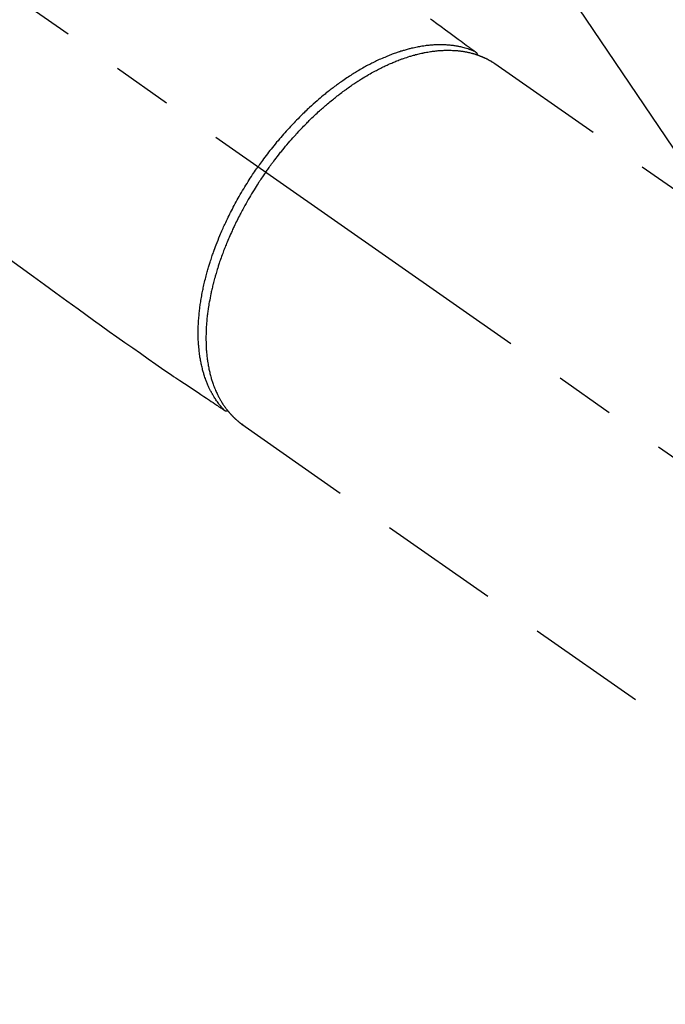
# Model space of a CAD drawing. Extents: x 55896 to 82369, y -11045 to -2175.
# Drawn here: x 73619 to 73686, y -4267 to -4164 of the extents above; entities that cross this region are included whole.
import ezdxf

# ---------------------------------------------------------------- set-up
doc = ezdxf.new("R2010")
doc.units = 0
doc.header["$LTSCALE"] = 50
doc.header["$MEASUREMENT"] = 0
doc.linetypes.add('CENTER2', pattern=[1.125, 0.75, -0.125, 0.125, -0.125])
doc.linetypes.add('HIDDEN', pattern=[0.375, 0.25, -0.125])
doc.layers.get('0').update_dxf_attribs({"linetype": 'CONTINUOUS'})
doc.layers.add('150-機器', color=8, linetype='CONTINUOUS')
doc.layers.add('160-文字', color=254, linetype='CONTINUOUS')
doc.styles.add('KH001', font='txt')
doc.dimstyles.new('KH1xx030', dxfattribs={"dimscale": 30, "dimtxt": 2, "dimasz": 0.6, "dimexe": 0.3, "dimexo": 1.2, "dimgap": 0.5, "dimtad": 3, "dimdec": 1, "dimdsep": 46, "dimlunit": 6, "dimtxsty": 'KH001', "dimblk": 'DOT', "dimcen": 1, "dimdle": 1, "dimclrd": 256, "dimclre": 256, "dimclrt": 256, "dimadec": 0, "dimazin": 0, "dimtfac": 1, "dimtdec": 1, "dimtix": 1, "dimtmove": 2, "dimatfit": 3, "dimldrblk": 'CLOSEDBLANK', "dimfxl": 1, "dimtolj": 1, "dimtzin": 0, "dimlwd": -1, "dimlwe": -1, "dimarcsym": 0})

# ---------------------------------------------------------------- blocks, each defined once
blk = doc.blocks.new('F402_H')
at = {"layer": '150-機器', "color": 13, "linetype": 'CENTER2'}
blk.add_line((0, 0), (244.02, -170.86), dxfattribs=at)
at = {"layer": '150-機器', "color": 13, "linetype": 'HIDDEN'}
for p, q in [((167.27, -89.12), (227.62, -131.38)), ((141.06, -126.78), (140.96, -126.7)), ((140.96, -126.7), (201.3, -168.96))]:
    blk.add_line(p, q, dxfattribs=at)
for points in [[(160.58, -84.46), (160.79, -84.61), (161.25, -84.95), (161.7, -85.28), (162.16, -85.62), (162.62, -85.95), (162.9, -86.17), (163.19, -86.38), (163.48, -86.59), (163.77, -86.8), (163.95, -86.93), (164.13, -87.07), (164.31, -87.2), (164.5, -87.34), (164.56, -87.38), (164.62, -87.43), (164.69, -87.48), (164.75, -87.53), (164.83, -87.58), (164.9, -87.63), (164.97, -87.69), (165.05, -87.74), (165.08, -87.77), (165.12, -87.8), (165.16, -87.82), (165.2, -87.85), (165.21, -87.86), (165.23, -87.88), (165.25, -87.89), (165.26, -87.9), (165.28, -87.91), (165.29, -87.92), (165.3, -87.93), (165.31, -87.94), (165.32, -87.95), (165.33, -87.95), (165.34, -87.96), (165.35, -87.97), (165.35, -87.98), (165.36, -87.99), (165.37, -88), (165.37, -88.01), (165.38, -88.02), (165.39, -88.03), (165.39, -88.04), (165.4, -88.05), (165.41, -88.06), (165.41, -88.07), (165.42, -88.08), (165.42, -88.09), (165.42, -88.1), (165.42, -88.1), (165.43, -88.11), (165.43, -88.12), (165.43, -88.13), (165.43, -88.14), (165.44, -88.15), (165.44, -88.16), (165.44, -88.16), (165.44, -88.16), (165.44, -88.17), (165.44, -88.17), (165.45, -88.18), (165.45, -88.19), (165.45, -88.21), (165.45, -88.22)], [(116.47, -109.29), (117.86, -110.3), (119.25, -111.31), (120.42, -112.15), (121.58, -113), (122.74, -113.84), (123.91, -114.68), (124.71, -115.27), (125.52, -115.86), (126.33, -116.45), (127.14, -117.03), (127.95, -117.6), (128.77, -118.17), (129.59, -118.74), (130.4, -119.31), (131.21, -119.88), (132.01, -120.45), (132.82, -121.02), (133.63, -121.57), (133.85, -121.72), (134.07, -121.86), (134.29, -122.01), (134.5, -122.15), (134.98, -122.47), (135.45, -122.78), (135.92, -123.1), (136.39, -123.41), (136.69, -123.61), (136.98, -123.81), (137.28, -124), (137.58, -124.2), (137.76, -124.33), (137.95, -124.45), (138.14, -124.58), (138.33, -124.71), (138.4, -124.75), (138.46, -124.79), (138.53, -124.84), (138.6, -124.88), (138.67, -124.93), (138.75, -124.98), (138.82, -125.03), (138.9, -125.08), (138.94, -125.11), (138.98, -125.14), (139.01, -125.16), (139.05, -125.19), (139.07, -125.2), (139.09, -125.21), (139.11, -125.22), (139.12, -125.23), (139.14, -125.24), (139.15, -125.25), (139.16, -125.26), (139.18, -125.27), (139.19, -125.27), (139.2, -125.28), (139.21, -125.28), (139.22, -125.29), (139.23, -125.29), (139.24, -125.29), (139.25, -125.3), (139.26, -125.3), (139.27, -125.3), (139.28, -125.31), (139.3, -125.31), (139.31, -125.31), (139.32, -125.31), (139.33, -125.31), (139.34, -125.31), (139.36, -125.32), (139.36, -125.32), (139.37, -125.32), (139.38, -125.32), (139.38, -125.31), (139.39, -125.31), (139.41, -125.31), (139.42, -125.31), (139.43, -125.31), (139.43, -125.31), (139.43, -125.31), (139.43, -125.31), (139.44, -125.31), (139.45, -125.31), (139.46, -125.31), (139.48, -125.3), (139.49, -125.3)], [(165.25, -87.89), (165.19, -87.87), (165.14, -87.84), (165.08, -87.82), (165.03, -87.8), (164.97, -87.78), (164.92, -87.75), (164.86, -87.73), (164.8, -87.71), (164.78, -87.7), (164.75, -87.69), (164.72, -87.68), (164.69, -87.67), (164.63, -87.65), (164.57, -87.63), (164.52, -87.61), (164.46, -87.59), (164.33, -87.55), (164.2, -87.52), (164.08, -87.48), (163.95, -87.45), (163.85, -87.42), (163.74, -87.4), (163.64, -87.38), (163.54, -87.36), (163.47, -87.34), (163.4, -87.33), (163.33, -87.32), (163.25, -87.3), (163.16, -87.29), (163.06, -87.28), (162.97, -87.26), (162.88, -87.25), (162.8, -87.24), (162.73, -87.23), (162.65, -87.22), (162.58, -87.22), (162.49, -87.21), (162.4, -87.2), (162.32, -87.2), (162.23, -87.19), (162.13, -87.19), (162.03, -87.18), (161.93, -87.18), (161.84, -87.18), (161.75, -87.17), (161.66, -87.17), (161.57, -87.17), (161.48, -87.17), (161.37, -87.18), (161.25, -87.18), (161.14, -87.18), (161.03, -87.19), (160.93, -87.19), (160.84, -87.2), (160.75, -87.2), (160.66, -87.21), (160.53, -87.22), (160.4, -87.24), (160.28, -87.25), (160.15, -87.26), (160.03, -87.28), (159.91, -87.3), (159.79, -87.31), (159.68, -87.33), (159.56, -87.35), (159.44, -87.37), (159.32, -87.39), (159.2, -87.42), (159.06, -87.45), (158.91, -87.48), (158.77, -87.51), (158.62, -87.54), (158.54, -87.56), (158.45, -87.58), (158.37, -87.61), (158.28, -87.63), (158.17, -87.66), (158.06, -87.69), (157.95, -87.72), (157.84, -87.75), (157.73, -87.78), (157.62, -87.82), (157.51, -87.85), (157.4, -87.89), (157.31, -87.91), (157.22, -87.94), (157.13, -87.97), (157.05, -88), (156.93, -88.04), (156.82, -88.08), (156.71, -88.12), (156.6, -88.16), (156.47, -88.21), (156.35, -88.26), (156.22, -88.31), (156.1, -88.36), (155.96, -88.42), (155.82, -88.48), (155.68, -88.54), (155.54, -88.6), (155.4, -88.66), (155.26, -88.72), (155.12, -88.79), (154.98, -88.85), (154.86, -88.91), (154.73, -88.98), (154.6, -89.04), (154.48, -89.1), (154.37, -89.15), (154.27, -89.21), (154.17, -89.26), (154.07, -89.31), (153.94, -89.38), (153.81, -89.45), (153.69, -89.52), (153.56, -89.59), (153.42, -89.67), (153.28, -89.76), (153.14, -89.84), (153, -89.92), (152.88, -89.99), (152.77, -90.06), (152.65, -90.13), (152.54, -90.2), (152.41, -90.28), (152.28, -90.36), (152.16, -90.45), (152.03, -90.53), (151.89, -90.62), (151.75, -90.72), (151.61, -90.81), (151.47, -90.91), (151.36, -90.99), (151.24, -91.07), (151.13, -91.15), (151.02, -91.23), (150.92, -91.3), (150.82, -91.38), (150.72, -91.45), (150.61, -91.52), (150.53, -91.59), (150.44, -91.66), (150.35, -91.72), (150.26, -91.79), (150.15, -91.88), (150.04, -91.97), (149.93, -92.05), (149.81, -92.14), (149.71, -92.22), (149.61, -92.31), (149.51, -92.39), (149.41, -92.47), (149.25, -92.6), (149.1, -92.73), (148.94, -92.86), (148.79, -93), (148.59, -93.17), (148.39, -93.35), (148.2, -93.53), (148, -93.71), (147.88, -93.82), (147.76, -93.93), (147.64, -94.04), (147.52, -94.15), (147.42, -94.26), (147.31, -94.36), (147.2, -94.47), (147.09, -94.57), (146.95, -94.72), (146.8, -94.87), (146.65, -95.02), (146.5, -95.17), (146.38, -95.3), (146.25, -95.43), (146.13, -95.57), (146, -95.7), (145.86, -95.86), (145.71, -96.02), (145.57, -96.17), (145.43, -96.33), (145.29, -96.49), (145.15, -96.66), (145.01, -96.82), (144.87, -96.98), (144.72, -97.16), (144.57, -97.33), (144.42, -97.51), (144.28, -97.69), (144.14, -97.86), (144.01, -98.03), (143.88, -98.2), (143.74, -98.37), (143.61, -98.54), (143.48, -98.71), (143.35, -98.89), (143.22, -99.06), (143.11, -99.21), (143, -99.36), (142.89, -99.51), (142.79, -99.66), (142.75, -99.72), (142.71, -99.77), (142.67, -99.82), (142.64, -99.88)], [(143.44, -100.44), (143.51, -100.34), (143.58, -100.25), (143.64, -100.15), (143.71, -100.05), (143.8, -99.94), (143.88, -99.82), (143.97, -99.7), (144.05, -99.59), (144.11, -99.51), (144.16, -99.44), (144.21, -99.37), (144.27, -99.3), (144.39, -99.14), (144.51, -98.98), (144.63, -98.83), (144.75, -98.67), (144.83, -98.57), (144.91, -98.47), (144.99, -98.37), (145.07, -98.28), (145.21, -98.1), (145.35, -97.93), (145.5, -97.75), (145.64, -97.58), (145.8, -97.4), (145.95, -97.21), (146.11, -97.03), (146.27, -96.85), (146.37, -96.75), (146.46, -96.64), (146.56, -96.54), (146.65, -96.43), (146.77, -96.3), (146.89, -96.17), (147.01, -96.04), (147.14, -95.91), (147.26, -95.79), (147.38, -95.66), (147.5, -95.53), (147.63, -95.41), (147.71, -95.32), (147.8, -95.23), (147.89, -95.15), (147.97, -95.06), (148.11, -94.93), (148.25, -94.79), (148.39, -94.66), (148.53, -94.53), (148.65, -94.41), (148.78, -94.29), (148.91, -94.17), (149.03, -94.06), (149.14, -93.96), (149.24, -93.87), (149.34, -93.78), (149.44, -93.69), (149.55, -93.6), (149.65, -93.51), (149.75, -93.42), (149.86, -93.33), (149.99, -93.22), (150.12, -93.12), (150.25, -93.01), (150.38, -92.9), (150.48, -92.82), (150.59, -92.73), (150.69, -92.65), (150.8, -92.57), (150.87, -92.5), (150.95, -92.44), (151.03, -92.38), (151.11, -92.32), (151.23, -92.23), (151.35, -92.14), (151.47, -92.05), (151.59, -91.96), (151.67, -91.9), (151.75, -91.85), (151.83, -91.79), (151.91, -91.73), (152.02, -91.65), (152.14, -91.56), (152.26, -91.48), (152.38, -91.4), (152.44, -91.36), (152.49, -91.32), (152.54, -91.29), (152.6, -91.25), (152.7, -91.18), (152.81, -91.11), (152.92, -91.04), (153.02, -90.97), (153.12, -90.91), (153.21, -90.85), (153.31, -90.79), (153.4, -90.73), (153.59, -90.62), (153.77, -90.5), (153.96, -90.39), (154.15, -90.28), (154.3, -90.2), (154.44, -90.11), (154.59, -90.03), (154.74, -89.95), (154.85, -89.89), (154.95, -89.84), (155.06, -89.78), (155.17, -89.72), (155.29, -89.66), (155.41, -89.6), (155.53, -89.54), (155.65, -89.48), (155.75, -89.43), (155.86, -89.38), (155.97, -89.33), (156.08, -89.28), (156.19, -89.23), (156.31, -89.17), (156.43, -89.12), (156.55, -89.07), (156.66, -89.02), (156.77, -88.98), (156.87, -88.94), (156.98, -88.89), (157.1, -88.85), (157.21, -88.8), (157.33, -88.75), (157.45, -88.71), (157.53, -88.68), (157.61, -88.65), (157.69, -88.62), (157.77, -88.6), (157.94, -88.54), (158.11, -88.48), (158.28, -88.43), (158.45, -88.37), (158.54, -88.35), (158.63, -88.32), (158.72, -88.29), (158.81, -88.27), (158.92, -88.24), (159.04, -88.2), (159.15, -88.17), (159.27, -88.15), (159.4, -88.11), (159.52, -88.08), (159.65, -88.06), (159.78, -88.03), (159.84, -88.01), (159.91, -88), (159.97, -87.99), (160.03, -87.98), (160.17, -87.95), (160.31, -87.93), (160.45, -87.9), (160.58, -87.88), (160.69, -87.86), (160.81, -87.85), (160.92, -87.83), (161.03, -87.82), (161.15, -87.81), (161.27, -87.79), (161.39, -87.78), (161.52, -87.77), (161.61, -87.76), (161.71, -87.76), (161.8, -87.75), (161.9, -87.75), (162.01, -87.74), (162.11, -87.74), (162.22, -87.74), (162.33, -87.74), (162.47, -87.74), (162.61, -87.74), (162.75, -87.74), (162.89, -87.75), (163.01, -87.75), (163.14, -87.76), (163.26, -87.77), (163.39, -87.78), (163.48, -87.79), (163.57, -87.8), (163.66, -87.81), (163.75, -87.82), (163.8, -87.83), (163.86, -87.84), (163.91, -87.85), (163.97, -87.85), (164.01, -87.86), (164.06, -87.87), (164.1, -87.88), (164.14, -87.88), (164.21, -87.89), (164.27, -87.91), (164.34, -87.92), (164.4, -87.93), (164.44, -87.94), (164.49, -87.95), (164.53, -87.96), (164.57, -87.97), (164.66, -87.99), (164.74, -88.01), (164.83, -88.03), (164.91, -88.05), (164.96, -88.07), (165, -88.08), (165.05, -88.09), (165.1, -88.11), (165.14, -88.12), (165.19, -88.13), (165.23, -88.15), (165.28, -88.16), (165.31, -88.17), (165.33, -88.18), (165.36, -88.19), (165.38, -88.2), (165.4, -88.2), (165.42, -88.21), (165.43, -88.21), (165.45, -88.22), (165.49, -88.23), (165.53, -88.25), (165.56, -88.26), (165.6, -88.27), (165.62, -88.28), (165.63, -88.28), (165.65, -88.29), (165.66, -88.3), (165.68, -88.3), (165.7, -88.31), (165.72, -88.32), (165.74, -88.33), (165.77, -88.34), (165.79, -88.34), (165.81, -88.35), (165.84, -88.36), (165.86, -88.37), (165.88, -88.38), (165.9, -88.39), (165.92, -88.4), (165.95, -88.41), (165.98, -88.42), (166, -88.43), (166.03, -88.45), (166.06, -88.46), (166.09, -88.47), (166.12, -88.48), (166.15, -88.5), (166.18, -88.51), (166.21, -88.52), (166.23, -88.54), (166.26, -88.55), (166.28, -88.56), (166.3, -88.57), (166.32, -88.58), (166.34, -88.58), (166.37, -88.6), (166.39, -88.61), (166.42, -88.63), (166.45, -88.64), (166.48, -88.65), (166.51, -88.67), (166.53, -88.68), (166.56, -88.7), (166.58, -88.71), (166.6, -88.72), (166.62, -88.73), (166.63, -88.74), (166.67, -88.76), (166.71, -88.78), (166.74, -88.8), (166.78, -88.82), (166.81, -88.83), (166.83, -88.85), (166.86, -88.86), (166.89, -88.88), (166.91, -88.9), (166.94, -88.91), (166.97, -88.93), (166.99, -88.94), (167.02, -88.96), (167.05, -88.98), (167.07, -88.99), (167.1, -89.01), (167.13, -89.03), (167.15, -89.04), (167.18, -89.06), (167.2, -89.08), (167.22, -89.09), (167.24, -89.1), (167.26, -89.11), (167.27, -89.12)], [(139.11, -125.22), (139.07, -125.18), (139.03, -125.14), (138.99, -125.09), (138.95, -125.05), (138.91, -125), (138.87, -124.96), (138.83, -124.91), (138.79, -124.87), (138.77, -124.84), (138.75, -124.82), (138.73, -124.8), (138.71, -124.77), (138.67, -124.73), (138.63, -124.68), (138.6, -124.63), (138.56, -124.58), (138.48, -124.48), (138.4, -124.37), (138.32, -124.26), (138.25, -124.15), (138.19, -124.06), (138.13, -123.98), (138.08, -123.89), (138.02, -123.8), (137.99, -123.74), (137.95, -123.68), (137.91, -123.61), (137.88, -123.55), (137.83, -123.46), (137.78, -123.38), (137.74, -123.3), (137.69, -123.21), (137.66, -123.15), (137.63, -123.08), (137.59, -123.01), (137.56, -122.94), (137.52, -122.86), (137.49, -122.78), (137.45, -122.71), (137.42, -122.63), (137.38, -122.53), (137.34, -122.44), (137.3, -122.35), (137.27, -122.26), (137.24, -122.18), (137.21, -122.09), (137.18, -122.01), (137.15, -121.93), (137.11, -121.82), (137.07, -121.71), (137.04, -121.6), (137, -121.49), (136.98, -121.41), (136.95, -121.32), (136.93, -121.23), (136.9, -121.14), (136.87, -121.02), (136.84, -120.89), (136.81, -120.77), (136.78, -120.64), (136.75, -120.53), (136.72, -120.41), (136.7, -120.3), (136.68, -120.18), (136.66, -120.06), (136.63, -119.94), (136.61, -119.82), (136.59, -119.7), (136.57, -119.56), (136.55, -119.41), (136.53, -119.26), (136.52, -119.11), (136.51, -119.03), (136.5, -118.94), (136.49, -118.85), (136.48, -118.77), (136.47, -118.65), (136.46, -118.54), (136.45, -118.42), (136.44, -118.31), (136.44, -118.19), (136.43, -118.08), (136.42, -117.96), (136.42, -117.84), (136.42, -117.75), (136.41, -117.66), (136.41, -117.57), (136.41, -117.48), (136.41, -117.36), (136.41, -117.24), (136.41, -117.12), (136.41, -117), (136.41, -116.87), (136.41, -116.73), (136.42, -116.6), (136.42, -116.46), (136.43, -116.31), (136.43, -116.16), (136.44, -116.01), (136.45, -115.86), (136.46, -115.71), (136.47, -115.55), (136.49, -115.4), (136.5, -115.25), (136.52, -115.11), (136.53, -114.97), (136.55, -114.83), (136.56, -114.68), (136.58, -114.57), (136.59, -114.46), (136.61, -114.34), (136.62, -114.23), (136.64, -114.09), (136.67, -113.94), (136.69, -113.8), (136.71, -113.65), (136.74, -113.49), (136.77, -113.34), (136.8, -113.18), (136.83, -113.02), (136.85, -112.88), (136.88, -112.75), (136.91, -112.62), (136.93, -112.49), (136.97, -112.34), (137, -112.19), (137.03, -112.05), (137.07, -111.9), (137.11, -111.74), (137.15, -111.57), (137.19, -111.41), (137.23, -111.25), (137.27, -111.11), (137.3, -110.98), (137.34, -110.84), (137.38, -110.71), (137.41, -110.59), (137.45, -110.47), (137.48, -110.35), (137.52, -110.23), (137.55, -110.12), (137.58, -110.02), (137.61, -109.91), (137.65, -109.81), (137.69, -109.67), (137.74, -109.54), (137.78, -109.4), (137.83, -109.26), (137.87, -109.14), (137.91, -109.02), (137.95, -108.9), (138, -108.77), (138.06, -108.58), (138.13, -108.39), (138.21, -108.2), (138.28, -108.01), (138.37, -107.76), (138.47, -107.52), (138.57, -107.27), (138.67, -107.03), (138.74, -106.87), (138.8, -106.72), (138.87, -106.57), (138.93, -106.42), (138.99, -106.29), (139.05, -106.15), (139.11, -106.01), (139.18, -105.88), (139.27, -105.69), (139.36, -105.5), (139.45, -105.31), (139.54, -105.12), (139.62, -104.95), (139.7, -104.79), (139.78, -104.63), (139.87, -104.47), (139.96, -104.28), (140.06, -104.09), (140.16, -103.9), (140.26, -103.71), (140.37, -103.52), (140.47, -103.34), (140.57, -103.15), (140.68, -102.96), (140.79, -102.76), (140.91, -102.56), (141.03, -102.36), (141.15, -102.17), (141.26, -101.98), (141.37, -101.8), (141.49, -101.61), (141.6, -101.43), (141.72, -101.25), (141.83, -101.07), (141.95, -100.88), (142.07, -100.7), (142.18, -100.55), (142.28, -100.4), (142.38, -100.24), (142.49, -100.09), (142.53, -100.04), (142.56, -99.98), (142.6, -99.93), (142.64, -99.88)], [(143.44, -100.44), (143.37, -100.53), (143.31, -100.63), (143.24, -100.73), (143.17, -100.82), (143.09, -100.94), (143.01, -101.06), (142.93, -101.18), (142.85, -101.3), (142.8, -101.38), (142.75, -101.45), (142.7, -101.53), (142.65, -101.61), (142.55, -101.77), (142.44, -101.94), (142.33, -102.11), (142.23, -102.28), (142.16, -102.38), (142.1, -102.49), (142.03, -102.6), (141.96, -102.71), (141.85, -102.9), (141.73, -103.09), (141.62, -103.29), (141.51, -103.49), (141.39, -103.69), (141.27, -103.9), (141.16, -104.11), (141.04, -104.32), (140.97, -104.45), (140.91, -104.57), (140.84, -104.7), (140.77, -104.83), (140.69, -104.98), (140.61, -105.14), (140.53, -105.3), (140.45, -105.46), (140.37, -105.62), (140.3, -105.78), (140.22, -105.93), (140.14, -106.09), (140.09, -106.2), (140.04, -106.32), (139.99, -106.43), (139.94, -106.54), (139.86, -106.71), (139.78, -106.89), (139.7, -107.06), (139.63, -107.24), (139.56, -107.4), (139.49, -107.56), (139.42, -107.72), (139.36, -107.88), (139.31, -108), (139.25, -108.13), (139.2, -108.26), (139.15, -108.39), (139.1, -108.51), (139.05, -108.64), (139.01, -108.77), (138.96, -108.9), (138.9, -109.06), (138.84, -109.21), (138.79, -109.37), (138.73, -109.53), (138.69, -109.66), (138.64, -109.79), (138.6, -109.92), (138.56, -110.04), (138.53, -110.14), (138.5, -110.23), (138.47, -110.33), (138.44, -110.42), (138.39, -110.57), (138.35, -110.71), (138.3, -110.85), (138.26, -110.99), (138.24, -111.09), (138.21, -111.18), (138.18, -111.28), (138.16, -111.37), (138.12, -111.51), (138.08, -111.65), (138.04, -111.79), (138, -111.94), (137.99, -112), (137.97, -112.06), (137.95, -112.12), (137.94, -112.18), (137.91, -112.31), (137.88, -112.43), (137.85, -112.56), (137.82, -112.68), (137.8, -112.79), (137.77, -112.9), (137.75, -113.01), (137.72, -113.12), (137.68, -113.33), (137.64, -113.55), (137.6, -113.76), (137.56, -113.98), (137.53, -114.14), (137.5, -114.31), (137.47, -114.48), (137.45, -114.64), (137.43, -114.76), (137.41, -114.88), (137.4, -115), (137.38, -115.12), (137.37, -115.26), (137.35, -115.39), (137.34, -115.52), (137.32, -115.66), (137.31, -115.77), (137.3, -115.89), (137.29, -116.01), (137.28, -116.13), (137.27, -116.26), (137.26, -116.39), (137.25, -116.52), (137.24, -116.65), (137.24, -116.76), (137.23, -116.88), (137.23, -116.99), (137.22, -117.11), (137.22, -117.23), (137.22, -117.36), (137.21, -117.49), (137.21, -117.62), (137.21, -117.7), (137.21, -117.78), (137.21, -117.87), (137.21, -117.95), (137.22, -118.13), (137.22, -118.31), (137.23, -118.49), (137.24, -118.66), (137.24, -118.76), (137.25, -118.85), (137.25, -118.95), (137.26, -119.04), (137.27, -119.16), (137.28, -119.28), (137.29, -119.4), (137.3, -119.52), (137.32, -119.65), (137.33, -119.78), (137.35, -119.91), (137.37, -120.04), (137.38, -120.1), (137.39, -120.16), (137.4, -120.23), (137.41, -120.29), (137.43, -120.43), (137.45, -120.57), (137.48, -120.7), (137.5, -120.84), (137.53, -120.95), (137.55, -121.06), (137.57, -121.17), (137.6, -121.28), (137.63, -121.4), (137.66, -121.52), (137.69, -121.64), (137.72, -121.76), (137.75, -121.85), (137.77, -121.94), (137.8, -122.03), (137.83, -122.13), (137.86, -122.23), (137.9, -122.33), (137.93, -122.43), (137.96, -122.53), (138.01, -122.66), (138.06, -122.79), (138.11, -122.92), (138.17, -123.05), (138.21, -123.17), (138.27, -123.28), (138.32, -123.4), (138.37, -123.51), (138.41, -123.59), (138.45, -123.67), (138.49, -123.75), (138.53, -123.83), (138.56, -123.88), (138.58, -123.93), (138.61, -123.98), (138.64, -124.03), (138.66, -124.07), (138.68, -124.11), (138.7, -124.15), (138.72, -124.19), (138.76, -124.24), (138.79, -124.3), (138.82, -124.36), (138.86, -124.41), (138.88, -124.45), (138.9, -124.49), (138.93, -124.52), (138.95, -124.56), (139, -124.63), (139.05, -124.71), (139.1, -124.78), (139.15, -124.85), (139.17, -124.89), (139.2, -124.93), (139.23, -124.97), (139.26, -125.01), (139.29, -125.04), (139.32, -125.08), (139.35, -125.12), (139.38, -125.16), (139.39, -125.18), (139.41, -125.2), (139.42, -125.22), (139.44, -125.24), (139.45, -125.26), (139.46, -125.27), (139.48, -125.29), (139.49, -125.3), (139.51, -125.33), (139.54, -125.36), (139.56, -125.39), (139.59, -125.42), (139.6, -125.44), (139.61, -125.45), (139.62, -125.46), (139.63, -125.47), (139.64, -125.49), (139.66, -125.5), (139.67, -125.52), (139.69, -125.54), (139.7, -125.56), (139.72, -125.58), (139.74, -125.6), (139.76, -125.62), (139.77, -125.63), (139.78, -125.65), (139.8, -125.66), (139.81, -125.68), (139.83, -125.7), (139.86, -125.72), (139.88, -125.75), (139.9, -125.77), (139.92, -125.79), (139.94, -125.82), (139.96, -125.84), (139.99, -125.86), (140.01, -125.88), (140.03, -125.91), (140.05, -125.93), (140.07, -125.95), (140.09, -125.96), (140.1, -125.98), (140.12, -125.99), (140.13, -126.01), (140.16, -126.03), (140.18, -126.05), (140.2, -126.07), (140.22, -126.09), (140.25, -126.12), (140.27, -126.14), (140.29, -126.16), (140.32, -126.18), (140.33, -126.19), (140.35, -126.21), (140.36, -126.22), (140.38, -126.24), (140.41, -126.26), (140.44, -126.29), (140.47, -126.32), (140.5, -126.34), (140.53, -126.36), (140.55, -126.38), (140.57, -126.4), (140.6, -126.42), (140.62, -126.44), (140.65, -126.46), (140.67, -126.48), (140.69, -126.5), (140.72, -126.52), (140.74, -126.54), (140.77, -126.56), (140.79, -126.58), (140.82, -126.6), (140.84, -126.62), (140.87, -126.64), (140.89, -126.65), (140.91, -126.67), (140.93, -126.68), (140.94, -126.69), (140.96, -126.7)]]:
    blk.add_lwpolyline(points, dxfattribs=at)
blk = doc.blocks.new('_ClosedBlank')
at = {"color": 0, "linetype": 'ByBlock', "lineweight": -2}
for p, q in [((-1, 0.1667), (0, 0)), ((-1, 0.1667), (-1, -0.1667)), ((0, 0), (-1, -0.1667))]:
    blk.add_line(p, q, dxfattribs=at)
blk = doc.blocks.new('_Dot')
at = {"color": 0, "linetype": 'ByBlock', "lineweight": -2}
blk.add_line((-0.5, 0), (-1, 0), dxfattribs=at)
at = {"color": 0, "linetype": 'ByBlock', "const_width": 0.5}
blk.add_lwpolyline([(-0.25, 0, 1), (0.25, 0, 1)], format="xyb", close=True, dxfattribs=at)

msp = doc.modelspace()

# ---------------------------------------------------------------- block references
at = {"layer": '150-機器'}
msp.add_blockref('F402_H', (73500.79, -4079.87), dxfattribs=at)

# ---------------------------------------------------------------- leaders
at = {"layer": '160-文字', "annotation_type": 0, "has_hookline": 1, "hookline_direction": 0}
for points, text_width in [([(72691.34, -4065.16), (73656.85, -5648.37), (73674.85, -5648.37)], 1240.2), ([(73380.79, -4072.68), (74320, -5118.32), (74338, -5118.32)], 963.96), ([(72961.43, -4073.56), (73774.14, -5393.27), (73792.14, -5393.27)], 1630.05)]:
    msp.add_leader(points, dimstyle='KH1xx030', override={"dimgap": 0.5, "dimtad": 1}, dxfattribs=dict(at, text_width=text_width))
at = {"layer": '160-文字'}
msp.add_leader([(73620.79, -4080.06), (74320, -5118.32)], dimstyle='KH1xx030', override={"dimgap": 0.5, "dimtad": 1}, dxfattribs=at)

doc.saveas('drawing.dxf')
